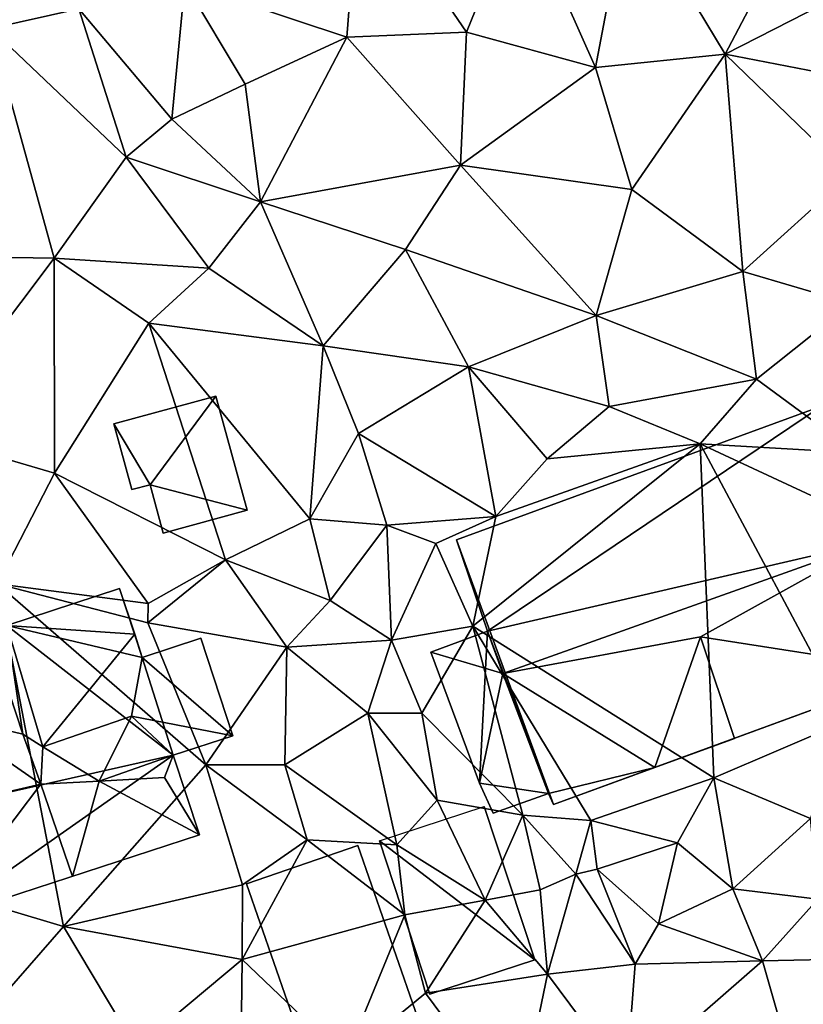
# Model space of a CAD drawing. Extents: x 573991 to 575006, y 6221986 to 6223016.
# Drawn here: x 574414 to 574441, y 6222068 to 6222102 of the extents above; entities that cross this region are included whole.
import ezdxf

# ---------------------------------------------------------------- set-up
doc = ezdxf.new("R2010")
doc.units = 0
doc.header["$MEASUREMENT"] = 0
doc.layers.add('Bygninger_LOD2', color=1, linetype='Continuous')
doc.layers.add('Terraen', color=33, linetype='Continuous')

# ---------------------------------------------------------------- blocks, each defined once
blk = doc.blocks.new('1km_6222_574_UTM32_ACAD_1_FMEBLOCK23')
at = {"layer": 'Terraen', "color": 9, "true_color": 0xbbbbbb}
for points in [[(-12.07, 44.5, 18.01), (-18.16, 40.74, 18.11), (-12.52, 38.86, 18.03)], [(-12.07, 44.5, 18.01), (-12.52, 38.86, 18.03), (-8.35, 39.04, 18.01)], [(-12.07, 44.5, 18.01), (-8.35, 39.04, 18.01), (-6.46, 43.69, 18.06)], [(-6.46, 43.69, 18.06), (-8.35, 39.04, 18.01), (-3.85, 37.8, 18.03)], [(-2.7, 43.86, 18.05), (-6.46, 43.69, 18.06), (-3.85, 37.8, 18.03)], [(-2.7, 43.86, 18.05), (-3.85, 37.8, 18.03), (0.66, 38.27, 18.14)], [(-2.7, 43.86, 18.05), (0.66, 38.27, 18.14), (2.75, 42.25, 18.33)], [(2.75, 42.25, 18.33), (0.66, 38.27, 18.14), (5.19, 40.59, 18.23)], [(-21.85, 39.85, 18.05), (-23.56, 40.67, 17.97), (-24.93, 39.16, 18.06)], [(-18.16, 40.74, 18.11), (-21.85, 39.85, 18.05), (-18.61, 36.01, 18.54)], [(-18.16, 40.74, 18.11), (-18.61, 36.01, 18.54), (-16.06, 37.23, 18.06)], [(-18.16, 40.74, 18.11), (-16.06, 37.23, 18.06), (-12.52, 38.86, 18.03)], [(5.19, 40.59, 18.23), (0.66, 38.27, 18.14), (6.78, 37.09, 18.19)], [(-21.85, 39.85, 18.05), (-24.93, 39.16, 18.06), (-20.2, 34.68, 18)], [(-21.85, 39.85, 18.05), (-20.2, 34.68, 18), (-18.61, 36.01, 18.54)], [(-24.93, 39.16, 18.06), (-27.87, 31.24, 17.85), (-22.71, 31.16, 17.9)], [(-24.93, 39.16, 18.06), (-22.71, 31.16, 17.9), (-20.2, 34.68, 18)], [(-12.52, 38.86, 18.03), (-16.06, 37.23, 18.06), (-15.52, 33.12, 18.14)], [(-12.52, 38.86, 18.03), (-15.52, 33.12, 18.14), (-8.56, 34.4, 18.09)], [(-12.52, 38.86, 18.03), (-8.56, 34.4, 18.09), (-8.35, 39.04, 18.01)], [(-8.35, 39.04, 18.01), (-8.56, 34.4, 18.09), (-3.85, 37.8, 18.03)], [(0.66, 38.27, 18.14), (-3.85, 37.8, 18.03), (-2.59, 33.55, 18.09)], [(0.66, 38.27, 18.14), (-2.59, 33.55, 18.09), (1.28, 30.7, 18.22)], [(0.66, 38.27, 18.14), (5.01, 34.06, 18.2), (6.78, 37.09, 18.19)], [(0.66, 38.27, 18.14), (1.28, 30.7, 18.22), (5.01, 34.06, 18.2)], [(-3.85, 37.8, 18.03), (-8.56, 34.4, 18.09), (-2.59, 33.55, 18.09)], [(-18.61, 36.01, 18.54), (-15.52, 33.12, 18.14), (-16.06, 37.23, 18.06)], [(-18.61, 36.01, 18.54), (-20.2, 34.68, 18), (-15.52, 33.12, 18.14)], [(-20.2, 34.68, 18), (-22.71, 31.16, 17.9), (-17.32, 30.81, 18.25)], [(-15.52, 33.12, 18.14), (-20.2, 34.68, 18), (-17.32, 30.81, 18.25)], [(-8.56, 34.4, 18.09), (-15.52, 33.12, 18.14), (-10.47, 31.46, 18.1)], [(-8.56, 34.4, 18.09), (-10.47, 31.46, 18.1), (-3.83, 29.16, 18.28)], [(-8.56, 34.4, 18.09), (-3.83, 29.16, 18.28), (-2.59, 33.55, 18.09)], [(5.01, 34.06, 18.2), (1.28, 30.7, 18.22), (5.06, 29.58, 18.14)], [(-2.59, 33.55, 18.09), (-3.83, 29.16, 18.28), (1.28, 30.7, 18.22)], [(-15.52, 33.12, 18.14), (-17.32, 30.81, 18.25), (-13.34, 28.1, 18.09)], [(-15.52, 33.12, 18.14), (-13.34, 28.1, 18.09), (-10.47, 31.46, 18.1)], [(-27.87, 31.24, 17.85), (-27.33, 25.02, 18.01), (-22.71, 31.16, 17.9)], [(-10.47, 31.46, 18.1), (-13.34, 28.1, 18.09), (-8.28, 27.37, 18.19)], [(-10.47, 31.46, 18.1), (-8.28, 27.37, 18.19), (-3.83, 29.16, 18.28)], [(-22.71, 31.16, 17.9), (-27.33, 25.02, 18.01), (-22.7, 23.67, 17.9)], [(-22.71, 31.16, 17.9), (-22.7, 23.67, 17.9), (-19.41, 28.89, 18.12)], [(-17.32, 30.81, 18.25), (-22.71, 31.16, 17.9), (-19.41, 28.89, 18.12)], [(-17.32, 30.81, 18.25), (-19.41, 28.89, 18.12), (-13.34, 28.1, 18.09)], [(1.28, 30.7, 18.22), (-3.83, 29.16, 18.28), (1.76, 26.94, 17.96)], [(1.28, 30.7, 18.22), (1.76, 26.94, 17.96), (5.06, 29.58, 18.14)], [(5.06, 29.58, 18.14), (1.76, 26.94, 17.96), (5.24, 24.37, 18.13)], [(-19.41, 28.89, 18.12), (-22.7, 23.67, 17.9), (-16.74, 20.64, 18.14)], [(-19.41, 28.89, 18.12), (-16.74, 20.64, 18.14), (-13.8, 22.07, 18.38)], [(-13.34, 28.1, 18.09), (-19.41, 28.89, 18.12), (-13.8, 22.07, 18.38)], [(-3.83, 29.16, 18.28), (-8.28, 27.37, 18.19), (-3.38, 25.99, 18.07)], [(-3.83, 29.16, 18.28), (-3.38, 25.99, 18.07), (1.76, 26.94, 17.96)], [(-13.34, 28.1, 18.09), (-13.8, 22.07, 18.38), (-12.11, 25.05, 18.35)], [(-13.34, 28.1, 18.09), (-12.11, 25.05, 18.35), (-8.28, 27.37, 18.19)], [(-8.28, 27.37, 18.19), (-12.11, 25.05, 18.35), (-7.33, 22.16, 17.91)], [(-8.28, 27.37, 18.19), (-5.54, 24.17, 17.88), (-3.38, 25.99, 18.07)], [(-8.28, 27.37, 18.19), (-7.33, 22.16, 17.91), (-5.54, 24.17, 17.88)], [(1.76, 26.94, 17.96), (-3.38, 25.99, 18.07), (-0.21, 24.69, 17.96)], [(1.76, 26.94, 17.96), (-0.21, 24.69, 17.96), (5.24, 24.37, 18.13)], [(-3.38, 25.99, 18.07), (-5.54, 24.17, 17.88), (-0.21, 24.69, 17.96)], [(-27.33, 25.02, 18.01), (-24.7, 19.81, 17.96), (-22.7, 23.67, 17.9)], [(-12.11, 25.05, 18.35), (-13.8, 22.07, 18.38), (-11.12, 21.85, 18.08)], [(-12.11, 25.05, 18.35), (-11.12, 21.85, 18.08), (-7.33, 22.16, 17.91)], [(-0.21, 24.69, 17.96), (-8.13, 18.33, 16.53), (0.27, 13.04, 17.38)], [(-0.21, 24.69, 17.96), (-7.33, 22.16, 17.91), (-8.13, 18.33, 16.53)], [(-0.21, 24.69, 17.96), (-5.54, 24.17, 17.88), (-7.33, 22.16, 17.91)], [(-0.21, 24.69, 17.96), (4.94, 15.04, 17.53), (6.01, 21.79, 18.05)], [(-0.21, 24.69, 17.96), (0.27, 13.04, 17.38), (4.94, 15.04, 17.53)], [(5.24, 24.37, 18.13), (-0.21, 24.69, 17.96), (6.01, 21.79, 18.05)], [(-22.7, 23.67, 17.9), (-24.7, 19.81, 17.96), (-19.44, 19.12, 17.78)], [(-22.7, 23.67, 17.9), (-19.44, 19.12, 17.78), (-16.74, 20.64, 18.14)], [(-16.74, 20.64, 18.14), (-13.1, 19.23, 16.81), (-13.8, 22.07, 18.38)], [(-11.12, 21.85, 18.08), (-13.8, 22.07, 18.38), (-13.1, 19.23, 16.81)], [(-7.33, 22.16, 17.91), (-11.12, 21.85, 18.08), (-9.42, 21.21, 17.37)], [(-7.33, 22.16, 17.91), (-9.42, 21.21, 17.37), (-8.13, 18.33, 16.53)], [(-11.12, 21.85, 18.08), (-13.1, 19.23, 16.81), (-10.96, 17.84, 16.69)], [(-11.12, 21.85, 18.08), (-10.96, 17.84, 16.69), (-9.42, 21.21, 17.37)], [(-9.42, 21.21, 17.37), (-10.96, 17.84, 16.69), (-8.13, 18.33, 16.53)], [(-16.74, 20.64, 18.14), (-19.45, 18.45, 16.82), (-14.61, 17.6, 18.02)], [(-16.74, 20.64, 18.14), (-19.44, 19.12, 17.78), (-19.45, 18.45, 16.82)], [(-16.74, 20.64, 18.14), (-14.61, 17.6, 18.02), (-13.1, 19.23, 16.81)], [(-24.7, 19.81, 17.96), (-28.45, 9.68, 17.78), (-22.39, 7.86, 17.81)], [(-24.7, 19.81, 17.96), (-19.45, 18.45, 16.82), (-19.44, 19.12, 17.78)], [(-24.7, 19.81, 17.96), (-17.43, 13.5, 17.86), (-19.45, 18.45, 16.82)], [(-24.7, 19.81, 17.96), (-22.39, 7.86, 17.81), (-17.43, 13.5, 17.86)], [(-13.1, 19.23, 16.81), (-14.61, 17.6, 18.02), (-10.96, 17.84, 16.69)], [(-19.45, 18.45, 16.82), (-17.43, 13.5, 17.86), (-14.61, 17.6, 18.02)], [(-8.13, 18.33, 16.53), (-10.96, 17.84, 16.69), (-9.9, 15.3, 15.72)], [(-8.13, 18.33, 16.53), (-9.9, 15.3, 15.72), (-6.38, 11.74, 15.14)], [(-8.13, 18.33, 16.53), (-4.01, 11.56, 17.32), (0.27, 13.04, 17.38)], [(-8.13, 18.33, 16.53), (-6.38, 11.74, 15.14), (-4.01, 11.56, 17.32)], [(-14.61, 17.6, 18.02), (-17.43, 13.5, 17.86), (-14.67, 13.5, 18.04)], [(-14.61, 17.6, 18.02), (-14.67, 13.5, 18.04), (-11.78, 15.3, 15.81)], [(-14.61, 17.6, 18.02), (-11.78, 15.3, 15.81), (-10.96, 17.84, 16.69)], [(-10.96, 17.84, 16.69), (-11.78, 15.3, 15.81), (-9.9, 15.3, 15.72)], [(-11.78, 15.3, 15.81), (-14.67, 13.5, 18.04), (-10.77, 10.71, 15.43)], [(-11.78, 15.3, 15.81), (-10.77, 10.71, 15.43), (-9.37, 12.27, 15.66)], [(-9.9, 15.3, 15.72), (-11.78, 15.3, 15.81), (-9.37, 12.27, 15.66)], [(-9.9, 15.3, 15.72), (-9.37, 12.27, 15.66), (-6.38, 11.74, 15.14)], [(4.94, 15.04, 17.53), (0.27, 13.04, 17.38), (3.64, 11.63, 17.55)], [(-17.43, 13.5, 17.86), (-22.39, 7.86, 17.81), (-16.15, 9.32, 17.86)], [(-17.43, 13.5, 17.86), (-13.9, 10.88, 18.17), (-14.67, 13.5, 18.04)], [(-17.43, 13.5, 17.86), (-16.15, 9.32, 17.86), (-13.9, 10.88, 18.17)], [(-14.67, 13.5, 18.04), (-13.9, 10.88, 18.17), (-10.77, 10.71, 15.43)], [(0.27, 13.04, 17.38), (-4.01, 11.56, 17.32), (-1, 10.78, 17.75)], [(0.27, 13.04, 17.38), (-1, 10.78, 17.75), (0.93, 9.17, 17.16)], [(0.27, 13.04, 17.38), (0.93, 9.17, 17.16), (3.64, 11.63, 17.55)], [(-9.37, 12.27, 15.66), (-10.77, 10.71, 15.43), (-7.7, 8.78, 15.35)], [(-9.37, 12.27, 15.66), (-7.7, 8.78, 15.35), (-6.38, 11.74, 15.14)], [(-6.38, 11.74, 15.14), (-7.7, 8.78, 15.35), (-5.78, 9.14, 16.23)], [(-6.38, 11.74, 15.14), (-5.78, 9.14, 16.23), (-4.54, 9.69, 16.4)], [(-4.01, 11.56, 17.32), (-6.38, 11.74, 15.14), (-4.54, 9.69, 16.4)], [(-4.01, 11.56, 17.32), (-4.54, 9.69, 16.4), (-3.8, 9.86, 17.5)], [(-4.01, 11.56, 17.32), (-3.8, 9.86, 17.5), (-1, 10.78, 17.75)], [(3.64, 11.63, 17.55), (0.93, 9.17, 17.16), (3.89, 8.82, 15.58)], [(-13.9, 10.88, 18.17), (-16.16, 6.71, 17.61), (-10.5, 8.27, 15.61)], [(-13.9, 10.88, 18.17), (-16.15, 9.32, 17.86), (-16.16, 6.71, 17.61)], [(-10.77, 10.71, 15.43), (-13.9, 10.88, 18.17), (-10.5, 8.27, 15.61)], [(-7.7, 8.78, 15.35), (-10.77, 10.71, 15.43), (-10.5, 8.27, 15.61)], [(-1, 10.78, 17.75), (-3.8, 9.86, 17.5), (-1.66, 7.95, 17.05)], [(-1, 10.78, 17.75), (-1.66, 7.95, 17.05), (0.93, 9.17, 17.16)], [(-28.45, 9.68, 17.78), (-26.66, 2.97, 17.58), (-22.39, 7.86, 17.81)], [(-5.78, 9.14, 16.23), (-5.53, 6.2, 15.56), (-4.54, 9.69, 16.4)], [(-4.54, 9.69, 16.4), (-5.53, 6.2, 15.56), (-2.47, 6.55, 15.72)], [(-3.8, 9.86, 17.5), (-4.54, 9.69, 16.4), (-2.47, 6.55, 15.72)], [(-3.8, 9.86, 17.5), (-2.47, 6.55, 15.72), (-1.66, 7.95, 17.05)], [(-22.39, 7.86, 17.81), (-16.16, 6.71, 17.61), (-16.15, 9.32, 17.86)], [(-7.7, 8.78, 15.35), (-5.53, 6.2, 15.56), (-5.78, 9.14, 16.23)], [(0.93, 9.17, 17.16), (-1.66, 7.95, 17.05), (1.96, 6.67, 15.45)], [(3.89, 8.82, 15.58), (0.93, 9.17, 17.16), (1.96, 6.67, 15.45)], [(-7.7, 8.78, 15.35), (-10.5, 8.27, 15.61), (-9.77, 5.54, 15.57)], [(-7.7, 8.78, 15.35), (-9.77, 5.54, 15.57), (-5.53, 6.2, 15.56)], [(3.89, 8.82, 15.58), (1.96, 6.67, 15.45), (8.54, 6.8, 15.39)], [(-10.5, 8.27, 15.61), (-16.16, 6.71, 17.61), (-12.55, 3.26, 15.47)], [(-10.5, 8.27, 15.61), (-12.55, 3.26, 15.47), (-9.77, 5.54, 15.57)], [(-1.66, 7.95, 17.05), (-2.47, 6.55, 15.72), (1.96, 6.67, 15.45)], [(-22.39, 7.86, 17.81), (-26.66, 2.97, 17.58), (-19.85, 3.62, 17.43)], [(-22.39, 7.86, 17.81), (-19.85, 3.62, 17.43), (-16.16, 6.71, 17.61)], [(-16.16, 6.71, 17.61), (-19.85, 3.62, 17.43), (-16.18, 4.83, 16.91)], [(-16.16, 6.71, 17.61), (-16.18, 4.83, 16.91), (-12.55, 3.26, 15.47)], [(-2.47, 6.55, 15.72), (-5.53, 6.2, 15.56), (-2.78, 2.52, 15.39)], [(1.96, 6.67, 15.45), (-2.47, 6.55, 15.72), (-2.78, 2.52, 15.39)], [(1.96, 6.67, 15.45), (-2.78, 2.52, 15.39), (3.13, 2.6, 15.38)], [(8.54, 6.8, 15.39), (1.96, 6.67, 15.45), (3.13, 2.6, 15.38)], [(-5.53, 6.2, 15.56), (-9.77, 5.54, 15.57), (-6.56, 1.2, 15.47)], [(-5.53, 6.2, 15.56), (-6.56, 1.2, 15.47), (-2.78, 2.52, 15.39)], [(-9.77, 5.54, 15.57), (-12.55, 3.26, 15.47), (-6.56, 1.2, 15.47)]]:
    blk.add_polyline3d(points, close=True, dxfattribs=at)
blk = doc.blocks.new('building_87501')
at = {"layer": 'Bygninger_LOD2', "color": 16, "true_color": 0x7e0000}
for points in [[(-2.705, 2.075, 17.965), (0.945, 3.275, 17.96), (2.705, -2.075, 15.75)], [(-0.945, -3.275, 18.15), (-2.705, 2.075, 17.965), (0.945, 3.275, 17.96), (2.705, -2.075, 18.14)], [(2.705, -2.075, 15.75), (2.705, -2.075, 18.14), (0.945, 3.275, 17.96)], [(-0.945, -3.275, 18.15), (-0.945, -3.275, 17.05), (-2.705, 2.075, 17.965)], [(-2.705, 2.075, 17.965), (2.705, -2.075, 15.75), (-0.945, -3.275, 17.05)], [(-0.945, -3.275, 17.05), (-0.945, -3.275, 18.15), (2.705, -2.075, 18.14), (2.705, -2.075, 15.75)]]:
    blk.add_3dface(points, dxfattribs=at)
blk = doc.blocks.new('building_123802')
at = {"layer": 'Bygninger_LOD2', "color": 16, "true_color": 0x7e0000}
for points in [[(8.495, -2.135, 18.11), (-4.225, -6.795, 18.08), (-7.605, 2.435, 18.23), (5.115, 7.095, 18.13)], [(-7.605, 2.435, 23.38), (5.115, 7.095, 23.26), (5.115, 7.095, 18.13), (-7.605, 2.435, 18.23)], [(-7.605, 2.435, 23.38), (5.115, 7.095, 23.26), (-6.515, -0.745, 27.57)], [(5.115, 7.095, 23.26), (6.845, 2.355, 29.55), (-6.515, -0.745, 27.57)], [(5.115, 7.095, 23.26), (8.495, -2.135, 22.69), (8.495, -2.135, 23.39)], [(5.115, 7.095, 18.13), (8.495, -2.135, 18.11), (8.495, -2.135, 22.69)], [(5.115, 7.095, 23.26), (8.495, -2.135, 23.39), (6.845, 2.355, 29.55)], [(5.115, 7.095, 23.26), (5.115, 7.095, 18.13), (8.495, -2.135, 22.69)], [(-4.225, -6.795, 18.08), (-6.515, -0.745, 18.24), (-7.605, 2.435, 18.23)], [(-6.515, -0.745, 27.57), (-7.605, 2.435, 23.38), (-6.515, -0.745, 22.99)], [(-7.605, 2.435, 18.23), (-6.515, -0.745, 22.99), (-7.605, 2.435, 23.38)], [(-6.515, -0.745, 22.99), (-7.605, 2.435, 18.23), (-6.515, -0.745, 18.24)], [(6.845, 2.355, 29.55), (-5.985, -2.225, 29.53), (-6.515, -0.745, 27.57)], [(0.895, -0.945, 28.11), (-5.985, -2.225, 29.53), (6.845, 2.355, 29.55)], [(8.495, -2.135, 23.39), (0.895, -0.945, 28.11), (6.845, 2.355, 29.55)], [(-6.515, -0.745, 18.24), (-8.495, -1.485, 18.26), (-8.495, -1.485, 22.88), (-6.515, -0.745, 22.99)], [(-8.495, -1.485, 22.88), (-6.515, -0.745, 22.99), (-5.985, -2.225, 22.96)], [(-6.515, -0.745, 18.24), (-6.795, -6.045, 18.07), (-8.495, -1.485, 18.26)], [(-6.515, -0.745, 18.24), (-4.395, -6.405, 18.08), (-6.795, -6.045, 18.07)], [(-4.225, -6.795, 18.08), (-4.395, -6.405, 18.08), (-6.515, -0.745, 18.24)], [(-5.985, -2.225, 22.96), (-4.395, -6.405, 23.77), (-6.515, -0.745, 27.57)], [(-6.515, -0.745, 27.57), (-4.395, -6.405, 23.77), (-5.985, -2.225, 29.53)], [(-5.985, -2.225, 22.96), (-6.515, -0.745, 27.57), (-6.515, -0.745, 22.99)], [(-0.695, -5.505, 23.27), (-5.985, -2.225, 29.53), (0.895, -0.945, 28.11)], [(2.085, -4.485, 28.2), (-0.695, -5.505, 25.76), (0.895, -0.945, 28.11)], [(-0.695, -5.505, 25.76), (0.895, -0.945, 28.11), (-0.695, -5.505, 23.27)], [(8.495, -2.135, 22.69), (2.085, -4.485, 28.2), (0.895, -0.945, 28.11)], [(8.495, -2.135, 23.39), (0.895, -0.945, 28.11), (8.495, -2.135, 22.69)], [(-8.495, -1.485, 22.88), (-5.985, -2.225, 22.96), (-6.795, -6.045, 22.79)], [(-8.495, -1.485, 18.26), (-6.795, -6.045, 18.07), (-6.795, -6.045, 22.79)], [(-8.495, -1.485, 22.88), (-8.495, -1.485, 18.26), (-6.795, -6.045, 22.79)], [(-5.985, -2.225, 22.96), (-4.395, -6.405, 22.87), (-6.795, -6.045, 22.79)], [(-4.395, -6.405, 22.87), (-4.395, -6.405, 23.77), (-5.985, -2.225, 22.96)], [(-0.695, -5.505, 23.27), (-4.395, -6.405, 23.77), (-5.985, -2.225, 29.53)], [(-0.695, -5.505, 23.27), (-4.225, -6.795, 18.08), (8.495, -2.135, 18.11)], [(8.495, -2.135, 22.69), (-0.695, -5.505, 23.27), (8.495, -2.135, 18.11)], [(2.085, -4.485, 28.2), (-0.695, -5.505, 23.27), (8.495, -2.135, 22.69)], [(2.085, -4.485, 28.2), (-0.695, -5.505, 25.76), (-0.695, -5.505, 23.27)], [(-4.225, -6.795, 23.22), (-4.395, -6.405, 23.77), (-0.695, -5.505, 23.27)], [(-4.225, -6.795, 23.22), (-4.225, -6.795, 18.08), (-0.695, -5.505, 23.27)], [(-4.395, -6.405, 22.87), (-6.325, -7.095, 22.77), (-6.795, -6.045, 22.79)], [(-4.395, -6.405, 18.08), (-6.325, -7.095, 18.03), (-6.795, -6.045, 18.07)], [(-6.795, -6.045, 18.07), (-6.325, -7.095, 18.03), (-6.325, -7.095, 22.77)], [(-6.795, -6.045, 22.79), (-6.795, -6.045, 18.07), (-6.325, -7.095, 22.77)], [(-4.395, -6.405, 22.87), (-6.325, -7.095, 22.77), (-6.325, -7.095, 18.03), (-4.395, -6.405, 18.08)], [(-4.395, -6.405, 22.87), (-4.225, -6.795, 23.22), (-4.395, -6.405, 23.77)], [(-4.225, -6.795, 18.08), (-4.225, -6.795, 23.22), (-4.395, -6.405, 22.87)], [(-4.395, -6.405, 18.08), (-4.225, -6.795, 18.08), (-4.395, -6.405, 22.87)]]:
    blk.add_3dface(points, dxfattribs=at)
blk = doc.blocks.new('building_42890')
at = {"layer": 'Bygninger_LOD2', "color": 16, "true_color": 0x7e0000}
for points in [[(-2.32, 1.42, 20.24), (1.23, 2.39, 20.67), (1.23, 2.39, 18.26), (-2.32, 1.42, 18.03)], [(1.23, 2.39, 20.67), (-1.06, -0.7, 20.33), (-2.32, 1.42, 20.24)], [(-1.06, -0.7, 18.06), (-2.32, 1.42, 18.03), (1.23, 2.39, 18.26)], [(2.32, -1.59, 20.7), (-1.06, -0.7, 20.33), (1.23, 2.39, 20.67)], [(2.32, -1.59, 18.17), (-1.06, -0.7, 18.06), (1.23, 2.39, 18.26)], [(1.23, 2.39, 20.67), (2.32, -1.59, 20.7), (2.32, -1.59, 18.17), (1.23, 2.39, 18.26)], [(-1.69, -0.87, 20.25), (-2.32, 1.42, 20.24), (-2.32, 1.42, 18.03), (-1.69, -0.87, 18)], [(-2.32, 1.42, 20.24), (-1.06, -0.7, 20.33), (-1.69, -0.87, 20.25)], [(-1.06, -0.7, 18.06), (-1.69, -0.87, 18), (-2.32, 1.42, 18.03)], [(-1.06, -0.7, 20.33), (-1.69, -0.87, 20.25), (-1.69, -0.87, 18), (-1.06, -0.7, 18.06)], [(-0.6, -2.39, 20.35), (-1.06, -0.7, 20.33), (-1.06, -0.7, 18.06), (-0.6, -2.39, 18.01)], [(2.32, -1.59, 20.7), (-0.6, -2.39, 20.35), (-1.06, -0.7, 20.33)], [(2.32, -1.59, 18.17), (-0.6, -2.39, 18.01), (-1.06, -0.7, 18.06)], [(2.32, -1.59, 20.7), (-0.6, -2.39, 20.35), (-0.6, -2.39, 18.01), (2.32, -1.59, 18.17)]]:
    blk.add_3dface(points, dxfattribs=at)
blk = doc.blocks.new('building_145980')
at = {"layer": 'Bygninger_LOD2', "color": 16, "true_color": 0x7e0000}
for points in [[(-1.06, 7.675, 18.13), (-8.47, 5.245, 17.95), (-8.47, 5.245, 22.18), (-1.06, 7.675, 22.21)], [(-8.47, 5.245, 22.18), (-1.06, 7.675, 22.21), (-4.26, 1.205, 22.29)], [(-8.47, 5.245, 17.95), (-1.06, 7.675, 18.13), (-6.97, 0.655, 17.87)], [(0.45, 3.075, 17.92), (-6.97, 0.655, 17.87), (-1.06, 7.675, 18.13)], [(-4.26, 1.205, 22.29), (-1.06, 7.675, 22.21), (-0.03, 2.395, 22.31)], [(0.45, 3.075, 22.3), (0.45, 3.075, 17.92), (-1.06, 7.675, 18.13)], [(0.45, 3.075, 22.3), (-1.06, 7.675, 18.13), (-1.06, 7.675, 22.21)], [(-1.06, 7.675, 22.21), (0.45, 3.075, 22.3), (-0.03, 2.395, 22.31)], [(-8.47, 5.245, 22.18), (-6.97, 0.655, 21.96), (-6.97, 0.655, 22.27)], [(-8.47, 5.245, 22.18), (-8.47, 5.245, 17.95), (-6.97, 0.655, 21.96)], [(-8.47, 5.245, 17.95), (-6.97, 0.655, 17.87), (-6.97, 0.655, 21.96)], [(-6.97, 0.655, 22.27), (-8.47, 5.245, 22.18), (-4.26, 1.205, 22.29)], [(0.6, 2.605, 26.66), (4.53, 3.895, 21.81), (0.6, 2.605, 22.31)], [(0.6, 2.605, 17.92), (0.6, 2.605, 22.31), (4.53, 3.895, 21.81)], [(4.53, 3.895, 21.81), (4.53, 3.895, 17.98), (0.6, 2.605, 17.92)], [(4.53, 3.895, 21.81), (5.06, 2.295, 21.81), (0.6, 2.605, 26.66)], [(5.32, 1.485, 17.94), (0.6, 2.605, 17.92), (4.53, 3.895, 17.98)], [(5.06, 2.295, 21.81), (5.32, 1.485, 17.94), (4.53, 3.895, 17.98)], [(5.06, 2.295, 21.81), (4.53, 3.895, 17.98), (4.53, 3.895, 21.81)], [(-6.97, 0.655, 17.87), (0.45, 3.075, 17.92), (0.6, 2.605, 17.92)], [(0.45, 3.075, 22.3), (0.6, 2.605, 22.31), (-0.03, 2.395, 22.31)], [(0.6, 2.605, 17.92), (0.45, 3.075, 17.92), (0.45, 3.075, 22.3)], [(0.6, 2.605, 22.31), (0.6, 2.605, 17.92), (0.45, 3.075, 22.3)], [(-2.99, -4.035, 17.84), (-6.97, 0.655, 17.87), (0.6, 2.605, 17.92)], [(-4.26, 1.205, 22.29), (0.6, 2.605, 26.66), (-0.03, 2.395, 22.31)], [(-4.26, 1.205, 22.29), (-0.03, 2.395, 27.44), (0.6, 2.605, 26.66)], [(-2.99, -4.035, 17.84), (0.6, 2.605, 17.92), (6.4, -1.925, 17.93)], [(-0.03, 2.395, 22.31), (0.6, 2.605, 26.66), (0.6, 2.605, 22.31)], [(-0.03, 2.395, 27.44), (0.6, 2.605, 26.66), (1.16, -1.185, 27.41)], [(1.16, -1.185, 27.41), (0.6, 2.605, 26.66), (1.86, -1.625, 26.8)], [(0.6, 2.605, 26.66), (5.06, 2.295, 21.81), (1.86, -1.625, 26.8)], [(6.4, -1.925, 17.93), (0.6, 2.605, 17.92), (5.32, 1.485, 17.94)], [(-4.26, 1.205, 22.29), (-0.03, 2.395, 27.44), (-1.73, -0.495, 24.45)], [(-1.73, -0.495, 24.45), (-0.03, 2.395, 27.44), (1.16, -1.185, 27.41)], [(5.06, 2.295, 21.81), (1.86, -1.625, 26.8), (5.06, 2.295, 24.37)], [(1.86, -1.625, 26.8), (5.06, 2.295, 24.37), (5.32, 1.485, 25.14), (4.94, -0.565, 26.79)], [(5.32, 1.485, 25.86), (7.36, 2.155, 23.87), (8.47, -1.245, 23.87), (4.94, -0.565, 26.79)], [(5.32, 1.485, 25.14), (5.32, 1.485, 17.94), (5.06, 2.295, 21.81)], [(5.06, 2.295, 24.37), (5.32, 1.485, 25.14), (5.06, 2.295, 21.81)], [(5.32, 1.485, 25.14), (5.32, 1.485, 25.86), (7.36, 2.155, 23.87)], [(5.32, 1.485, 17.94), (5.32, 1.485, 25.14), (7.36, 2.155, 23.87)], [(7.36, 2.155, 17.96), (5.32, 1.485, 17.94), (7.36, 2.155, 23.87)], [(8.47, -1.245, 17.96), (5.32, 1.485, 17.94), (7.36, 2.155, 17.96)], [(7.36, 2.155, 23.87), (8.47, -1.245, 23.87), (8.47, -1.245, 17.96), (7.36, 2.155, 17.96)], [(5.32, 1.485, 25.14), (4.94, -0.565, 26.79), (5.32, 1.485, 25.86)], [(8.47, -1.245, 17.96), (6.4, -1.925, 17.93), (5.32, 1.485, 17.94)], [(-6.97, 0.655, 21.96), (-4.26, 1.205, 22.29), (-6.97, 0.655, 22.27)], [(-4.26, 1.205, 22.29), (-1.73, -0.495, 24.45), (-6.11, -1.975, 24.41), (-6.97, 0.655, 21.96)], [(-6.97, 0.655, 21.96), (-6.97, 0.655, 17.87), (-5.2, -4.755, 21.76)], [(-6.97, 0.655, 21.96), (-5.2, -4.755, 21.76), (-6.11, -1.975, 24.41)], [(-6.97, 0.655, 17.87), (-5.2, -4.755, 17.79), (-5.2, -4.755, 21.76)], [(-5.2, -4.755, 17.79), (-6.97, 0.655, 17.87), (-2.99, -4.035, 17.84)], [(-6.11, -1.975, 24.41), (-1.73, -0.495, 24.45), (-2.99, -4.035, 21.74), (-5.2, -4.755, 21.76)], [(-2.99, -4.035, 21.74), (-1.73, -0.495, 24.45), (1.79, -2.935, 27.45)], [(1.79, -2.935, 27.45), (-1.73, -0.495, 24.45), (1.16, -1.185, 27.41)], [(3.822, -2.822, 25.115), (1.86, -1.625, 26.8), (4.94, -0.565, 26.79)], [(3.822, -2.822, 25.115), (4.94, -0.565, 26.79), (6.4, -1.925, 25.12)], [(8.47, -1.245, 23.87), (4.94, -0.565, 26.79), (8.47, -1.245, 25.08)], [(4.94, -0.565, 26.79), (8.47, -1.245, 25.08), (6.4, -1.925, 25.12)], [(1.16, -1.185, 27.41), (1.79, -2.935, 27.45), (1.79, -2.935, 25.64)], [(1.79, -2.935, 25.64), (1.16, -1.185, 27.41), (1.86, -1.625, 26.8)], [(6.4, -1.925, 21.86), (6.4, -1.925, 17.93), (8.47, -1.245, 17.96)], [(6.4, -1.925, 21.86), (8.47, -1.245, 17.96), (8.47, -1.245, 23.87)], [(6.4, -1.925, 25.12), (6.4, -1.925, 21.86), (8.47, -1.245, 23.87)], [(8.47, -1.245, 25.08), (6.4, -1.925, 25.12), (8.47, -1.245, 23.87)], [(1.79, -2.935, 25.64), (1.86, -1.625, 26.8), (3.822, -2.822, 25.115)], [(-1.8, -7.675, 17.77), (-2.99, -4.035, 17.84), (6.4, -1.925, 17.93)], [(7.31, -4.695, 17.88), (-1.8, -7.675, 17.77), (6.4, -1.925, 17.93)], [(6.4, -1.925, 25.12), (6.09, -2.695, 24.53), (3.822, -2.822, 25.115)], [(6.4, -1.925, 25.12), (6.09, -2.695, 24.53), (6.09, -2.695, 22.51), (6.4, -1.925, 21.86)], [(6.4, -1.925, 21.86), (7.31, -4.695, 21.91), (6.09, -2.695, 22.51)], [(6.4, -1.925, 21.86), (7.31, -4.695, 21.91), (7.31, -4.695, 17.88), (6.4, -1.925, 17.93)], [(6.09, -2.695, 24.53), (3.822, -2.822, 25.115), (6.09, -2.695, 22.51)], [(7.31, -4.695, 21.91), (3.822, -2.822, 25.115), (6.09, -2.695, 22.51)], [(-1.8, -7.675, 21.66), (-2.99, -4.035, 21.74), (1.79, -2.935, 27.45)], [(2.89, -6.145, 27.45), (-1.8, -7.675, 21.66), (1.79, -2.935, 27.45)], [(1.79, -2.935, 27.45), (3.822, -2.822, 25.115), (1.79, -2.935, 25.64)], [(2.89, -6.145, 27.45), (1.79, -2.935, 27.45), (3.822, -2.822, 25.115)], [(7.31, -4.695, 21.91), (2.89, -6.145, 27.45), (3.822, -2.822, 25.115)], [(-2.99, -4.035, 21.74), (-5.2, -4.755, 21.76), (-5.2, -4.755, 17.79), (-2.99, -4.035, 17.84)], [(-1.8, -7.675, 21.66), (-2.99, -4.035, 21.74), (-2.99, -4.035, 17.84), (-1.8, -7.675, 17.77)], [(7.31, -4.695, 21.91), (2.89, -6.145, 27.45), (-1.8, -7.675, 21.66)], [(7.31, -4.695, 17.88), (7.31, -4.695, 21.91), (-1.8, -7.675, 21.66)], [(-1.8, -7.675, 17.77), (7.31, -4.695, 17.88), (-1.8, -7.675, 21.66)]]:
    blk.add_3dface(points, dxfattribs=at)
blk = doc.blocks.new('building_192472')
at = {"layer": 'Bygninger_LOD2', "color": 16, "true_color": 0x7e0000}
for points in [[(0.75, 4.1, 18.39), (3.13, -2.76, 18.39), (-0.75, -4.1, 18.38), (-3.13, 2.76, 18.39)], [(0.75, 4.1, 18.1), (-3.13, 2.76, 17.84), (-3.13, 2.76, 18.39), (0.75, 4.1, 18.39)], [(-0.75, -4.1, 15.48), (-3.13, 2.76, 17.84), (0.75, 4.1, 18.1), (3.13, -2.76, 15.52)], [(3.13, -2.76, 15.52), (0.75, 4.1, 18.1), (0.75, 4.1, 18.39), (3.13, -2.76, 18.39)], [(-0.75, -4.1, 18.38), (-3.13, 2.76, 18.39), (-3.13, 2.76, 17.84), (-0.75, -4.1, 15.48)], [(3.13, -2.76, 15.52), (3.13, -2.76, 18.39), (-0.75, -4.1, 18.38), (-0.75, -4.1, 15.48)]]:
    blk.add_3dface(points, dxfattribs=at)

msp = doc.modelspace()

# ---------------------------------------------------------------- block references
at = {"layer": 'Bygninger_LOD2', "color": 16, "true_color": 0x7e0000}
for name, p in [('building_42890', (574419.19, 6222086.46)), ('building_123802', (574436.405, 6222081.405)), ('building_145980', (574412.54, 6222078.255)), ('building_87501', (574428.825, 6222071.275)), ('building_192472', (574424.62, 6222069.09))]:
    msp.add_blockref(name, p, dxfattribs=at)
at = {"layer": 'Terraen', "color": 9, "true_color": 0xbbbbbb}
msp.add_blockref('1km_6222_574_UTM32_ACAD_1_FMEBLOCK23', (574437.5, 6222062.5), dxfattribs=at)

doc.saveas('drawing.dxf')
